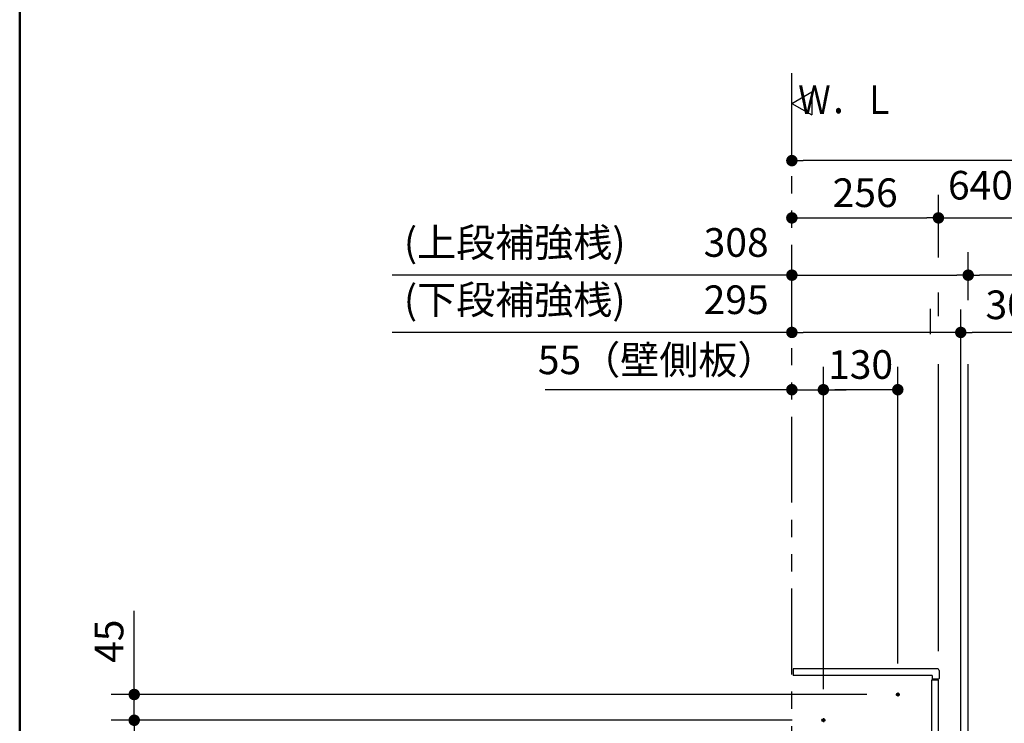
# Model space of a CAD drawing. Units: millimetres. Extents: x -395 to 1, y 0 to 253992.
# Drawn here: x -395 to -309, y 121 to 182 of the extents above; entities that cross this region are included whole.
import ezdxf

# ---------------------------------------------------------------- set-up
doc = ezdxf.new("R2010")
doc.units = ezdxf.units.MM
for name, pattern in [('CENTER', [12, 7.5, -1.5, 1.5, -1.5]), ('DASHED', [4.5, 3, -1.5]), ('PHANTOM', [15, 7.5, -1.5, 1.5, -1.5, 1.5, -1.5])]:
    doc.linetypes.add(name, pattern=pattern)
doc.layers.add('AV', color=7, linetype='Continuous')
doc.styles.get("Standard").update_dxf_attribs({"font": 'ROMANS', "bigfont": 'BIGFONT'})
doc.dimstyles.new('ISO-25', dxfattribs={"dimtxt": 2.5, "dimasz": 2.5, "dimexe": 1.25, "dimexo": 0.625, "dimtad": 1, "dimtxsty": 'Standard', "dimcen": 2.5, "dimadec": 0, "dimazin": 0, "dimtfac": 1, "dimtmove": 0, "dimatfit": 3, "dimfxl": 1, "dimarcsym": 0})

# ---------------------------------------------------------------- blocks, each defined once
blk = doc.blocks.new('VIS-UWCBE-R0013')
at = {"color": 0, "linetype": 'CENTER'}
for p, q in [((-255.216, 134.823), (-255.216, 116.907)), ((-259.091, 129.54), (-259.091, 128.29)), ((-251.341, 129.54), (-251.341, 128.29)), ((-258.466, 128.915), (-259.716, 128.915)), ((-250.716, 128.915), (-251.966, 128.915)), ((-312.166, 115.59), (-312.166, 114.34)), ((-292.816, 115.59), (-292.816, 114.34)), ((-270.966, 115.59), (-270.966, 114.34)), ((-251.616, 115.59), (-251.616, 114.34)), ((-311.541, 114.965), (-312.791, 114.965)), ((-292.191, 114.965), (-293.441, 114.965)), ((-270.341, 114.965), (-271.591, 114.965)), ((-250.991, 114.965), (-252.241, 114.965)), ((-251.466, 109.315), (-251.466, 108.065)), ((-249.666, 109.315), (-249.666, 108.065)), ((-250.841, 108.69), (-252.091, 108.69)), ((-249.041, 108.69), (-250.291, 108.69)), ((-249.941, 107.54), (-251.191, 107.54)), ((-250.566, 108.165), (-250.566, 106.915)), ((-258.141, 107.1), (-258.141, 105.85)), ((-257.516, 106.475), (-258.766, 106.475)), ((-258.041, 105.95), (-258.041, 104.7)), ((-257.416, 105.325), (-258.666, 105.325)), ((-312.191, 104.24), (-313.441, 104.24)), ((-312.816, 104.865), (-312.816, 103.615)), ((-296.891, 104.24), (-298.141, 104.24)), ((-297.516, 104.865), (-297.516, 103.615)), ((-279.091, 104.24), (-280.341, 104.24)), ((-279.716, 104.865), (-279.716, 103.615)), ((-263.691, 104.24), (-264.941, 104.24)), ((-264.316, 104.865), (-264.316, 103.615)), ((-252.691, 104.465), (-252.691, 103.215)), ((-251.891, 104.465), (-251.891, 103.215)), ((-259.841, 103.24), (-259.841, 101.99)), ((-256.791, 103.24), (-256.791, 101.99)), ((-252.066, 103.84), (-253.316, 103.84)), ((-251.266, 103.84), (-252.516, 103.84)), ((-259.216, 102.615), (-260.466, 102.615)), ((-256.166, 102.615), (-257.416, 102.615)), ((-260.216, 87.84), (-261.466, 87.84)), ((-260.841, 88.465), (-260.841, 87.215)), ((-248.966, 87.84), (-250.216, 87.84)), ((-249.591, 88.465), (-249.591, 87.215))]:
    blk.add_line(p, q, dxfattribs=at)
at = {"color": 0, "linetype": 'Continuous'}
for p, q in [((-256.091, 128.89), (-256.091, 130.94)), ((-254.416, 131.015), (-256.016, 131.015)), ((-254.341, 128.89), (-254.341, 130.94)), ((-254.466, 129.263), (-255.966, 129.263)), ((-255.78, 128.815), (-256.016, 128.815)), ((-255.781, 128.792), (-255.687, 128.424)), ((-254.745, 128.424), (-254.651, 128.792)), ((-254.416, 128.815), (-254.652, 128.815)), ((-314.766, 117.515), (-314.766, 116.715)), ((-262.341, 117.615), (-314.666, 117.615)), ((-262.724, 117.615), (-255.216, 117.615)), ((-262.341, 117.615), (-262.341, 85.465)), ((-262.241, 117.465), (-262.241, 85.365)), ((-262.241, 117.465), (-248.191, 117.465)), ((-261.591, 117.615), (-261.591, 117.465)), ((-248.841, 117.615), (-248.841, 117.465)), ((-248.191, 117.465), (-248.191, 85.365)), ((-248.091, 117.615), (-248.091, 85.465)), ((-262.341, 116.715), (-314.766, 116.715)), ((-314.766, 116.715), (-314.766, 112.215)), ((-290.162, 112.215), (-314.741, 112.215)), ((-262.341, 112.215), (-275.371, 112.215)), ((-262.766, 106.89), (-314.766, 106.89)), ((-314.766, 106.89), (-314.766, 105.99)), ((-262.766, 106.94), (-262.766, 105.955)), ((-262.441, 106.94), (-262.766, 106.94)), ((-262.766, 105.99), (-314.766, 105.99)), ((-262.341, 105.865), (-314.766, 105.865)), ((-314.766, 105.865), (-314.766, 102.062)), ((-262.341, 105.955), (-262.766, 105.955)), ((-262.341, 102.062), (-314.766, 102.062)), ((-310.716, 102.062), (-310.716, 101.865)), ((-307.716, 101.865), (-310.716, 101.865)), ((-307.716, 102.062), (-307.716, 101.865)), ((-296.716, 102.062), (-296.716, 101.865)), ((-293.716, 101.865), (-296.716, 101.865)), ((-293.716, 102.062), (-293.716, 101.865)), ((-268.091, 102.062), (-268.091, 101.865)), ((-265.091, 101.865), (-268.091, 101.865)), ((-265.091, 102.062), (-265.091, 101.865)), ((-264.391, 92.865), (-264.391, 92.865)), ((-262.241, 85.365), (-248.191, 85.365))]:
    blk.add_line(p, q, dxfattribs=at)
at = {"color": 20, "linetype": 'Continuous'}
for p, q in [((-262.825, 117.715), (-262.724, 117.615)), ((-255.216, 117.615), (-247.709, 117.615)), ((-247.607, 117.715), (-247.709, 117.615)), ((-262.341, 85.465), (-262.241, 85.465)), ((-248.191, 85.465), (-248.091, 85.465))]:
    blk.add_line(p, q, dxfattribs=at)
at = {"color": 0, "linetype": 'DASHED'}
for centre in [(-259.091, 128.915), (-251.341, 128.915), (-312.166, 114.965), (-292.816, 114.965), (-270.966, 114.965), (-251.616, 114.965), (-251.466, 108.69), (-249.666, 108.69), (-250.566, 107.54), (-258.141, 106.475), (-258.041, 105.325), (-312.816, 104.24), (-297.516, 104.24), (-279.716, 104.24), (-264.316, 104.24), (-252.691, 103.84), (-251.891, 103.84), (-259.841, 102.615), (-256.791, 102.615), (-260.841, 87.84), (-249.591, 87.84)]:
    blk.add_circle(centre, 0.25, dxfattribs=at)
at = {"color": 20, "linetype": 'Continuous'}
for centre, radius, start, end in [((-262.501, 132.21), 0.3, 91.66023, 179.07176), ((-255.266, -117.385), 250, 89.98854, 91.66023), ((-255.166, -117.385), 250, 88.33977, 90.01146), ((-247.932, 132.21), 0.3, 0.92824, 88.33977), ((237.131, 124.115), 499.997, 179.07176, 180.73341), ((-747.564, 124.115), 499.997, 359.26659, 0.92824), ((-262.532, 123.487), 0.25, 22.7311, 180.17038), ((-249.212, 124.889), 13.643, 185.90415, 190.4295), ((-249.212, 124.889), 13.643, 185.90415, 187.11684), ((-249.212, 124.889), 13.643, 185.90415, 187.11684), ((-252.337, 127.75), 10.801, 202.69276, 208.30599), ((-248.999, 124.95), 13.373, 185.8668, 187.10333), ((-248.999, 124.95), 13.373, 185.8668, 187.10333), ((-248.999, 124.95), 13.373, 185.8668, 189.85226), ((-258.095, 127.75), 10.801, 331.69401, 337.30724), ((-261.433, 124.95), 13.373, 350.14774, 354.1332), ((-261.433, 124.95), 13.373, 352.89667, 354.1332), ((-261.433, 124.95), 13.373, 352.89667, 354.1332), ((-247.9, 123.487), 0.25, 359.82962, 157.2689), ((-247.9, 123.487), 0.25, 359.82962, 157.2689), ((-247.9, 123.487), 0.25, 359.82962, 157.2689), ((-261.221, 124.889), 13.643, 349.5705, 354.09585), ((-261.221, 124.889), 13.643, 352.88316, 354.09585), ((-261.221, 124.889), 13.643, 352.88316, 354.09585), ((-262.62, 122.421), 0.01, 190.4295, 208.2534), ((-262.6, 122.432), 0.0325, 208.2534, 225.07191), ((-262.57, 122.462), 0.075, 225.07191, 237.51915), ((-262.509, 122.557), 0.187, 237.51915, 246.77834), ((-262.386, 122.844), 0.5, 246.77834, 255.88902), ((-262.167, 123.717), 1.4, 255.88902, 269.74679), ((-261.909, 124.138), 1.5, 259.77054, 263.99134), ((-255.216, 1696.428), 1574.127, 269.746793, 270.000001), ((-261.715, 125.978), 3.35, 263.99134, 269.76259), ((-255.216, 1694.36), 1571.745, 269.762593, 270.000001), ((-255.216, 1694.36), 1571.745, 269.999999, 270.237407), ((-255.216, 1696.428), 1574.127, 269.999999, 270.253207), ((-248.718, 125.978), 3.35, 270.23741, 276.00866), ((-248.524, 124.138), 1.5, 276.00866, 280.22946), ((-248.266, 123.717), 1.4, 270.25321, 284.11098), ((-248.047, 122.844), 0.5, 284.11098, 293.22166), ((-247.923, 122.557), 0.187, 293.22166, 302.48085), ((-247.863, 122.462), 0.075, 302.48085, 314.92809), ((-247.833, 122.432), 0.0325, 314.92809, 331.7466), ((-247.813, 122.421), 0.01, 331.7466, 349.5705)]:
    blk.add_arc(centre, radius, start, end, dxfattribs=at)
at = {"color": 0, "linetype": 'Continuous'}
for centre, radius, start, end in [((-256.016, 130.94), 0.075, 90, 180), ((-254.416, 130.94), 0.075, 0, 90), ((-255.966, 129.338), 0.075, 180, 270), ((-255.216, 127.757), 1.25, 65.68472, 114.31528), ((-254.466, 129.338), 0.075, 270, 0), ((-256.016, 128.89), 0.075, 180, 270), ((-255.694, 128.815), 0.09, 114.31528, 194.30163), ((-255.605, 128.445), 0.085, 113.73899, 246.26101), ((-255.216, 127.561), 1.05, 66.26101, 113.73899), ((-255.216, 129.328), 1.05, 246.26101, 293.73899), ((-254.828, 128.445), 0.085, 293.73899, 66.26101), ((-254.739, 128.815), 0.09, 345.69837, 65.68472), ((-254.416, 128.89), 0.075, 270, 0), ((-314.666, 117.515), 0.1, 90, 180), ((-262.441, 106.84), 0.1, 0, 90)]:
    blk.add_arc(centre, radius, start, end, dxfattribs=at)
at = {"color": 112, "linetype": 'Continuous'}
for centre, start, end in [((-262.5, 123.199), 180.09442, 180.10516), ((-262.5, 123.199), 22.79064, 22.84772), ((-247.933, 123.199), 157.15228, 157.20936), ((-247.933, 123.199), 157.15228, 157.20936), ((-247.933, 123.199), 359.89484, 359.90558), ((-247.933, 123.199), 359.89484, 359.90558)]:
    blk.add_arc(centre, 0.25, start, end, dxfattribs=at)
at = {"color": 0}
blk.add_point((-247.566, 169.475), dxfattribs=at)
blk = doc.blocks.new('VIS-UWCBE-R0015')
at = {"color": 0, "linetype": 'Continuous'}
for p, q in [((-327.566, 175), (-325.834, 176)), ((-325.834, 176), (-325.834, 174)), ((-327.566, 175), (-325.834, 174))]:
    blk.add_line(p, q, dxfattribs=at)
blk = doc.blocks.new('_Dot')
at = {"color": 0, "linetype": 'ByBlock', "lineweight": -2}
blk.add_line((-0.5, 0), (-1, 0), dxfattribs=at)
at = {"color": 0, "linetype": 'ByBlock', "const_width": 0.5}
blk.add_lwpolyline([(-0.25, 0, 1), (0.25, 0, 1)], format="xyb", close=True, dxfattribs=at)
blk = doc.blocks.new('*D43')
at = {"color": 0, "lineweight": -2}
for p, q in [((-312.166, 157.826), (-312.166, 162.001)), ((-327.566, 160.001), (-362.473, 160.001)), ((-326.566, 160.001), (-313.166, 160.001))]:
    blk.add_line(p, q, dxfattribs=at)
at = {"layer": 'Defpoints', "color": 0}
for p in [(-327.566, 175.468), (-312.166, 160), (-312.166, 155.286)]:
    blk.add_point(p, dxfattribs=at)
at = {"color": 0, "lineweight": -2, "rotation": 180}
blk.add_blockref('_Dot', (-327.566, 160.001), dxfattribs=at)
at = {"color": 0, "lineweight": -2}
blk.add_blockref('_Dot', (-312.166, 160.001), dxfattribs=at)
at = {"color": 0, "insert": (-345.52, 162.531), "char_height": 2.5, "attachment_point": 5}
blk.add_mtext('(上段補強桟)\u3000\u3000308', dxfattribs=at)
blk = doc.blocks.new('*D44')
at = {"color": 0, "lineweight": -2}
for p, q in [((-292.816, 158.248), (-292.816, 162)), ((-293.816, 160), (-311.166, 160))]:
    blk.add_line(p, q, dxfattribs=at)
at = {"layer": 'Defpoints', "color": 0}
for p in [(-312.166, 160), (-292.816, 155.708), (-312.166, 152.23)]:
    blk.add_point(p, dxfattribs=at)
at = {"color": 0, "lineweight": -2, "rotation": 180}
blk.add_blockref('_Dot', (-312.166, 160), dxfattribs=at)
at = {"color": 0, "lineweight": -2}
blk.add_blockref('_Dot', (-292.816, 160), dxfattribs=at)
at = {"color": 0, "insert": (-302.489, 162.088), "char_height": 2.5, "attachment_point": 5}
blk.add_mtext('387※4', dxfattribs=at)
blk = doc.blocks.new('*D55')
at = {"color": 0, "lineweight": -2}
for p, q in [((-247.566, 125.08), (-247.566, 172.001)), ((-248.566, 170.001), (-326.566, 170.001))]:
    blk.add_line(p, q, dxfattribs=at)
at = {"layer": 'Defpoints', "color": 0}
for p in [(-327.566, 179.535), (-327.566, 170), (-247.566, 122.54)]:
    blk.add_point(p, dxfattribs=at)
at = {"color": 0, "lineweight": -2, "rotation": 180}
blk.add_blockref('_Dot', (-327.566, 170.001), dxfattribs=at)
at = {"color": 0, "lineweight": -2}
blk.add_blockref('_Dot', (-247.566, 170.001), dxfattribs=at)
at = {"color": 0, "insert": (-287.564, 172.089), "char_height": 2.5, "attachment_point": 5}
blk.add_mtext('1200～1600※4', dxfattribs=at)
blk = doc.blocks.new('*D59')
at = {"color": 0, "lineweight": -2}
for p, q in [((-314.766, 161.548), (-314.766, 167)), ((-282.766, 163.263), (-282.766, 167)), ((-313.766, 165), (-283.766, 165))]:
    blk.add_line(p, q, dxfattribs=at)
at = {"layer": 'Defpoints', "color": 0}
for p in [(-282.766, 165), (-282.766, 160.723), (-314.766, 159.008)]:
    blk.add_point(p, dxfattribs=at)
at = {"color": 0, "lineweight": -2, "rotation": 180}
blk.add_blockref('_Dot', (-314.766, 165), dxfattribs=at)
at = {"color": 0, "lineweight": -2}
blk.add_blockref('_Dot', (-282.766, 165), dxfattribs=at)
at = {"color": 0, "insert": (-298.765, 167.53), "char_height": 2.5, "attachment_point": 5}
blk.add_mtext('640(紙巻器中心)※4', dxfattribs=at)
blk = doc.blocks.new('*D60')
at = {"color": 0, "lineweight": -2}
for p, q in [((-312.816, 107.405), (-312.816, 157)), ((-298.516, 155), (-311.816, 155))]:
    blk.add_line(p, q, dxfattribs=at)
at = {"layer": 'Defpoints', "color": 0}
for p in [(-312.816, 155), (-312.816, 104.865), (-297.516, 104.865)]:
    blk.add_point(p, dxfattribs=at)
at = {"color": 0, "lineweight": -2, "rotation": 180}
blk.add_blockref('_Dot', (-312.816, 155), dxfattribs=at)
at = {"color": 0, "lineweight": -2}
blk.add_blockref('_Dot', (-297.516, 155), dxfattribs=at)
at = {"color": 0, "insert": (-305.164, 157.088), "char_height": 2.5, "attachment_point": 5}
blk.add_mtext('306※4', dxfattribs=at)
blk = doc.blocks.new('*D67')
at = {"color": 0, "lineweight": -2}
for p, q in [((-318.316, 126.105), (-318.316, 152)), ((-319.316, 150), (-323.816, 150))]:
    blk.add_line(p, q, dxfattribs=at)
at = {"layer": 'Defpoints', "color": 0}
for p in [(-324.816, 150), (-318.316, 123.565), (-324.816, 121.315)]:
    blk.add_point(p, dxfattribs=at)
at = {"color": 0, "lineweight": -2, "rotation": 180}
blk.add_blockref('_Dot', (-324.816, 150), dxfattribs=at)
at = {"color": 0, "lineweight": -2}
blk.add_blockref('_Dot', (-318.316, 150), dxfattribs=at)
at = {"color": 0, "insert": (-321.564, 151.875), "char_height": 2.5, "attachment_point": 5}
blk.add_mtext('130', dxfattribs=at)
blk = doc.blocks.new('*D70')
at = {"color": 0, "lineweight": -2}
for p, q in [((-327.566, 155.001), (-362.473, 155.001)), ((-313.816, 155.001), (-326.566, 155.001))]:
    blk.add_line(p, q, dxfattribs=at)
at = {"layer": 'Defpoints', "color": 0}
for p in [(-327.566, 175.468), (-327.566, 155), (-312.816, 104.865)]:
    blk.add_point(p, dxfattribs=at)
at = {"color": 0, "lineweight": -2, "rotation": 180}
blk.add_blockref('_Dot', (-327.566, 155.001), dxfattribs=at)
at = {"color": 0, "lineweight": -2}
blk.add_blockref('_Dot', (-312.816, 155.001), dxfattribs=at)
at = {"color": 0, "insert": (-345.52, 157.531), "char_height": 2.5, "attachment_point": 5}
blk.add_mtext('(下段補強桟)\u3000\u3000295', dxfattribs=at)
blk = doc.blocks.new('*D73')
at = {"color": 0, "lineweight": -2}
blk.add_line((-326.566, 165.001), (-315.766, 165.001), dxfattribs=at)
at = {"layer": 'Defpoints', "color": 0}
for p in [(-327.566, 175.468), (-314.766, 165), (-314.766, 124.64)]:
    blk.add_point(p, dxfattribs=at)
at = {"color": 0, "lineweight": -2, "rotation": 180}
blk.add_blockref('_Dot', (-327.566, 165.001), dxfattribs=at)
at = {"color": 0, "lineweight": -2}
blk.add_blockref('_Dot', (-314.766, 165.001), dxfattribs=at)
at = {"color": 0, "insert": (-321.165, 166.876), "char_height": 2.5, "attachment_point": 5}
blk.add_mtext('256', dxfattribs=at)
blk = doc.blocks.new('*D82')
at = {"color": 0, "lineweight": -2}
for p, q in [((-324.816, 123.855), (-324.816, 152.001)), ((-327.566, 150.001), (-349.099, 150.001)), ((-328.566, 150.001), (-329.566, 150.001)), ((-327.566, 150.001), (-324.816, 150.001)), ((-323.816, 150.001), (-322.816, 150.001))]:
    blk.add_line(p, q, dxfattribs=at)
at = {"layer": 'Defpoints', "color": 0}
for p in [(-327.566, 150.14), (-324.816, 150), (-324.816, 121.315)]:
    blk.add_point(p, dxfattribs=at)
at = {"color": 0, "lineweight": -2}
blk.add_blockref('_Dot', (-327.566, 150.001), dxfattribs=at)
at = {"color": 0, "lineweight": -2, "rotation": 180}
blk.add_blockref('_Dot', (-324.816, 150.001), dxfattribs=at)
at = {"color": 0, "insert": (-339.333, 152.281), "char_height": 2.5, "attachment_point": 5}
blk.add_mtext('55（壁側板）', dxfattribs=at)
blk = doc.blocks.new('*D83')
at = {"color": 0, "lineweight": -2}
for p, q in [((-384.998, 123.39), (-384.998, 130.687)), ((-384.998, 124.39), (-384.998, 125.39)), ((-321.031, 123.39), (-386.998, 123.39)), ((-384.998, 121.14), (-384.998, 123.39)), ((-384.998, 120.14), (-384.998, 119.14))]:
    blk.add_line(p, q, dxfattribs=at)
at = {"layer": 'Defpoints', "color": 0}
for p in [(-385, 123.39), (-318.491, 123.39), (-324.991, 121.14)]:
    blk.add_point(p, dxfattribs=at)
at = {"color": 0, "lineweight": -2}
for p, rotation in [((-384.998, 123.39), 270), ((-384.998, 121.14), 90)]:
    blk.add_blockref('_Dot', p, dxfattribs=dict(at, rotation=rotation))
at = {"color": 0, "insert": (-386.873, 128.038), "char_height": 2.5, "attachment_point": 5, "rotation": 90}
blk.add_mtext('45', dxfattribs=at)
blk = doc.blocks.new('*D84')
at = {"color": 0, "lineweight": -2}
for p, q in [((-327.531, 121.14), (-386.999, 121.14)), ((-384.999, 81.14), (-384.999, 120.14)), ((-330.106, 80.14), (-386.999, 80.14))]:
    blk.add_line(p, q, dxfattribs=at)
at = {"layer": 'Defpoints', "color": 0}
for p in [(-385, 121.14), (-324.991, 121.14), (-327.566, 80.14)]:
    blk.add_point(p, dxfattribs=at)
at = {"color": 0, "lineweight": -2}
for p, rotation in [((-384.999, 121.14), 90), ((-384.999, 80.14), 270)]:
    blk.add_blockref('_Dot', p, dxfattribs=dict(at, rotation=rotation))
at = {"color": 0, "insert": (-387.279, 100.641), "char_height": 2.5, "attachment_point": 5, "rotation": 90}
blk.add_mtext('820（壁側板）', dxfattribs=at)
blk = doc.blocks.new('VIS-UWCBE-R0002')
at = {"color": 0, "linetype": 'Continuous', "lineweight": 50}
blk.add_line((-395, 287), (-395, 10), dxfattribs=at)

msp = doc.modelspace()

# ---------------------------------------------------------------- linework, layer by layer
at = {"color": 20, "linetype": 'PHANTOM'}
msp.add_line((-327.5663315, 80.13956222), (-327.5663315, 177.89135656), dxfattribs=at)
at = {"color": 7, "linetype": 'Continuous'}
for p, q in [((-314.7663315, 156.42441188), (-314.7663315, 158.48007081)), ((-315.4663315, 154.85063939), (-315.4663315, 157.06848866)), ((-314.7663315, 127.17956222), (-314.7663315, 152.23007657)), ((-312.1663315, 118.12956222), (-312.1663315, 152.23007657))]:
    msp.add_line(p, q, dxfattribs=at)
at = {"color": 23, "linetype": 'Continuous'}
for p, q in [((-314.8663315, 125.63956222), (-327.4663315, 125.63956222)), ((-327.4663315, 125.63956222), (-327.4663315, 125.03956222)), ((-315.3163315, 125.03956222), (-327.4663315, 125.03956222)), ((-315.3163315, 125.03956222), (-315.3163315, 124.73956222)), ((-314.7663315, 124.73956222), (-315.3163315, 124.73956222)), ((-314.7163315, 125.48956222), (-314.7163315, 124.78956222))]:
    msp.add_line(p, q, dxfattribs=at)
at = {"color": 20, "linetype": 'Continuous'}
for p, q in [((-315.3663315, 124.63956222), (-315.3663315, 80.61456222)), ((-314.7663315, 124.63956222), (-315.3663315, 124.63956222)), ((-314.7663315, 80.63956222), (-314.7663315, 124.63956222))]:
    msp.add_line(p, q, dxfattribs=at)
at = {"color": 7, "linetype": 'CENTER'}
for p, q in [((-318.4913315, 123.38956222), (-318.1413315, 123.38956222)), ((-318.3163315, 123.56456222), (-318.3163315, 123.21456222)), ((-324.8163315, 121.31456222), (-324.8163315, 120.96456222)), ((-324.9913315, 121.13956222), (-324.6413315, 121.13956222))]:
    msp.add_line(p, q, dxfattribs=at)
at = {"color": 7, "linetype": 'Continuous'}
for centre in [(-318.3163315, 123.38956222), (-324.8163315, 121.13956222)]:
    msp.add_circle(centre, 0.125, dxfattribs=at)
at = {"color": 23, "linetype": 'Continuous'}
for centre, radius, start, end in [((-314.8663315, 125.48956222), 0.15, 359.9999227127, 90), ((-314.7663315, 124.78956222), 0.05, 270, 360)]:
    msp.add_arc(centre, radius, start, end, dxfattribs=at)

# ---------------------------------------------------------------- block references
at = {"color": 7}
for name in ['VIS-UWCBE-R0015', 'VIS-UWCBE-R0013']:
    msp.add_blockref(name, (0, 0), dxfattribs=at)
at = {"layer": 'AV', "color": 7}
msp.add_blockref('VIS-UWCBE-R0002', (0, 0), dxfattribs=at)

# ---------------------------------------------------------------- texts
at = {"color": 7, "insert": (-318.49022816, 175.31718832), "char_height": 2.5, "attachment_point": 6}
msp.add_mtext('{\\W0.833333;Ｗ．Ｌ}', dxfattribs=at)

# ---------------------------------------------------------------- dimensions: what is measured, and where the dimension line sits
at = {"color": 7}
for base, p1, p2, text, override, picture, middle in [((-327.5663315, 170.001), (-247.5663315, 122.53956222), (-327.5663315, 179.53452596), '1200～1600※4', {"dimtxt": 2.5, "dimasz": 1, "dimexe": 2, "dimexo": 2.54, "dimgap": 0.625, "dimtad": 1, "dimtih": 0, "dimtoh": 0, "dimdec": 0, "dimdsep": 46, "dimblk1": 'Dot', "dimblk2": 'Dot', "dimsah": 1, "dimse1": 0, "dimse2": 1, "dimtmove": 0}, '*D55', (-287.5643315, 170.001)), ((-327.5663315, 155.001), (-312.8163315, 104.86456222), (-327.5663315, 175.46773211), '(下段補強桟)\u3000\u3000295', {"dimtxt": 2.5, "dimasz": 1, "dimexe": 2, "dimexo": 2.54, "dimgap": 0.625, "dimtad": 1, "dimtih": 0, "dimtoh": 0, "dimdec": 0, "dimdsep": 46, "dimblk1": 'Dot', "dimblk2": 'Dot', "dimsah": 1, "dimse1": 1, "dimse2": 1, "dimtmove": 0}, '*D70', (-345.51957513, 155.001)), ((-312.1663315, 160), (-292.8163315, 155.70815559), (-312.1663315, 152.23007657), '387※4', {"dimtxt": 2.5, "dimasz": 1, "dimexe": 2, "dimexo": 2.54, "dimgap": 0.625, "dimtad": 1, "dimtih": 0, "dimtoh": 0, "dimdec": 0, "dimdsep": 46, "dimblk1": 'Dot', "dimblk2": 'Dot', "dimsah": 1, "dimse1": 0, "dimse2": 1, "dimtmove": 0}, '*D44', (-302.4893315, 160)), ((-312.8163315, 155), (-297.5163315, 104.86456222), (-312.8163315, 104.86456222), '306※4', {"dimtxt": 2.5, "dimasz": 1, "dimexe": 2, "dimexo": 2.54, "dimgap": 0.625, "dimtad": 1, "dimtih": 0, "dimtoh": 0, "dimdec": 0, "dimdsep": 46, "dimblk1": 'Dot', "dimblk2": 'Dot', "dimsah": 1, "dimse1": 1, "dimse2": 0, "dimtmove": 0}, '*D60', (-305.1643315, 155)), ((-324.8163315, 150), (-318.3163315, 123.56456222), (-324.8163315, 121.31456222), '130', {"dimtxt": 2.5, "dimasz": 1, "dimexe": 2, "dimexo": 2.54, "dimgap": 0.625, "dimtad": 1, "dimtih": 0, "dimtoh": 0, "dimdec": 0, "dimdsep": 46, "dimblk1": 'Dot', "dimblk2": 'Dot', "dimsah": 1, "dimse1": 0, "dimse2": 1, "dimtmove": 0}, '*D67', (-321.5643315, 150))]:
    dim = msp.add_linear_dim(base=base, p1=p1, p2=p2, text=text, dimstyle='ISO-25', override=override, dxfattribs=at)
    dim.commit()
    dim.dimension.update_dxf_attribs({"geometry": picture, "text_midpoint": middle, "dimtype": 160})
for base, p1, p2, angle, text, override, picture, middle in [((-312.1663315, 160.001), (-327.5663315, 175.46773211), (-312.1663315, 155.28615324), 180, '(上段補強桟)\u3000\u3000308', {"dimtxt": 2.5, "dimasz": 1, "dimexe": 2, "dimexo": 2.54, "dimgap": 0.625, "dimtad": 1, "dimtih": 0, "dimtoh": 0, "dimdec": 0, "dimdsep": 46, "dimblk1": 'Dot', "dimblk2": 'Dot', "dimsah": 1, "dimse1": 1, "dimse2": 0, "dimtmove": 0}, '*D43', (-345.51957513, 160.001)), ((-314.7663315, 165.001), (-327.5663315, 175.46773211), (-314.7663315, 124.63956222), 180, '256', {"dimtxt": 2.5, "dimasz": 1, "dimexe": 2, "dimexo": 2.54, "dimgap": 0.625, "dimtad": 1, "dimtih": 0, "dimtoh": 0, "dimdec": 0, "dimdsep": 46, "dimblk1": 'Dot', "dimblk2": 'Dot', "dimsah": 1, "dimse1": 1, "dimse2": 1, "dimtmove": 0}, '*D73', (-321.1653315, 165.001)), ((-282.7663315, 165), (-314.7663315, 159.00789812), (-282.7663315, 160.72336645), 180, '640(紙巻器中心)※4', {"dimtxt": 2.5, "dimasz": 1, "dimexe": 2, "dimexo": 2.54, "dimgap": 0.625, "dimtad": 1, "dimtih": 0, "dimtoh": 0, "dimdec": 0, "dimdsep": 46, "dimblk1": 'Dot', "dimblk2": 'Dot', "dimsah": 1, "dimse1": 0, "dimse2": 0, "dimtmove": 0}, '*D59', (-298.7653315, 165)), ((-324.8163315, 150.001), (-327.5663315, 150.13956222), (-324.8163315, 121.31456222), 180, '55（壁側板）', {"dimtxt": 2.5, "dimasz": 1, "dimexe": 2, "dimexo": 2.54, "dimgap": 0.625, "dimtad": 1, "dimtih": 0, "dimtoh": 0, "dimdec": 0, "dimdsep": 46, "dimblk1": 'Dot', "dimblk2": 'Dot', "dimsah": 1, "dimse1": 1, "dimse2": 0, "dimtmove": 0}, '*D82', (-339.33256453, 150.001)), ((-384.998, 123.38956222), (-324.9913315, 121.13956222), (-318.4913315, 123.38956222), 270, '45', {"dimtxt": 2.5, "dimasz": 1, "dimexe": 2, "dimexo": 2.54, "dimgap": 0.625, "dimtad": 1, "dimtih": 0, "dimtoh": 0, "dimdec": 0, "dimdsep": 46, "dimblk1": 'Dot', "dimblk2": 'Dot', "dimsah": 1, "dimse1": 1, "dimse2": 0, "dimtmove": 0}, '*D83', (-384.998, 128.03837175)), ((-384.999, 121.13956222), (-327.5663315, 80.13956222), (-324.9913315, 121.13956222), 270, '820（壁側板）', {"dimtxt": 2.5, "dimasz": 1, "dimexe": 2, "dimexo": 2.54, "dimgap": 0.625, "dimtad": 1, "dimtih": 0, "dimtoh": 0, "dimdec": 0, "dimdsep": 46, "dimblk1": 'Dot', "dimblk2": 'Dot', "dimsah": 1, "dimse1": 0, "dimse2": 0, "dimtmove": 0}, '*D84', (-384.999, 100.64056222))]:
    dim = msp.add_linear_dim(base=base, p1=p1, p2=p2, angle=angle, text=text, dimstyle='ISO-25', override=override, dxfattribs=at)
    dim.commit()
    dim.dimension.update_dxf_attribs({"geometry": picture, "text_midpoint": middle, "dimtype": 160})

doc.saveas('drawing.dxf')
